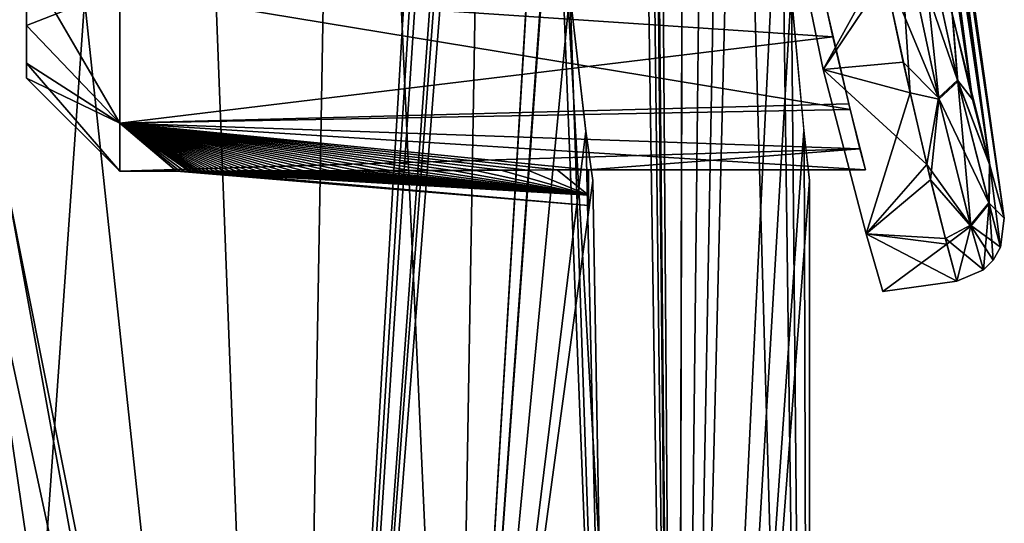
# Model space of a CAD drawing. Units: millimetres. Extents: x -26 to 145, y -190 to 169.
# Drawn here: x 17 to 22, y 147 to 149 of the extents above; entities that cross this region are included whole.
import ezdxf

# ---------------------------------------------------------------- set-up
doc = ezdxf.new("R2010")
doc.units = ezdxf.units.MM
doc.header["$LTSCALE"] = 101.851852
for name, color, linetype in [('105', 7, 'CONTINUOUS'), ('142', 7, 'CONTINUOUS'), ('143', 7, 'CONTINUOUS'), ('144', 7, 'CONTINUOUS'), ('145', 7, 'CONTINUOUS'), ('146', 7, 'CONTINUOUS'), ('153', 7, 'CONTINUOUS'), ('154', 7, 'CONTINUOUS'), ('167', 7, 'CONTINUOUS'), ('168', 7, 'CONTINUOUS'), ('169', 7, 'CONTINUOUS'), ('170', 7, 'CONTINUOUS'), ('171', 7, 'CONTINUOUS'), ('172', 7, 'CONTINUOUS'), ('52', 7, 'CONTINUOUS'), ('69', 7, 'CONTINUOUS'), ('73', 7, 'CONTINUOUS')]:
    doc.layers.add(name, color=color, linetype=linetype)

msp = doc.modelspace()

# ---------------------------------------------------------------- linework, layer by layer
at = {"layer": '105', "linetype": 'Continuous'}
for points in [[(16.9614, 143.0027, -11.1617), (18.4461, 164.1262, -7.4539), (15.7352, 164.1262, -12.2745), (16.9614, 143.0027, -11.1617)], [(16.9614, 143.0027, -11.1617), (19.3974, 143.0027, -5.8155), (18.4461, 164.1262, -7.4539), (16.9614, 143.0027, -11.1617)], [(18.4461, 164.1262, -7.4539), (19.3974, 143.0027, -5.8155), (19.9168, 151.6713, -2.5876), (18.4461, 164.1262, -7.4539)], [(19.9168, 151.6713, -2.5876), (19.3974, 143.0027, -5.8155), (19.9384, 150.4983, -2.5806), (19.9168, 151.6713, -2.5876)], [(19.3974, 143.0027, -5.8155), (20.2319, 143.0027), (19.9384, 150.4983, -2.5806), (19.3974, 143.0027, -5.8155)], [(19.9384, 150.4983, -2.5806), (20.2319, 143.0027), (20.015, 149.4451, -2.0698), (19.9384, 150.4983, -2.5806)], [(20.015, 149.4451, -2.0698), (20.2319, 143.0027), (20.1, 148.7132, -1.1512), (20.015, 149.4451, -2.0698)], [(20.2319, 143.0027), (20.1368, 148.45), (20.1, 148.7132, -1.1512), (20.2319, 143.0027)]]:
    msp.add_3dface(points, dxfattribs=at)
at = {"layer": '142', "color": 253, "linetype": 'Continuous', "true_color": 0xb5b0ad}
for points in [[(21.5258, 153.7958, -1.2984), (21.5227, 154.0909, 0.0049), (22.3438, 148.2483, -0.005), (21.5258, 153.7958, -1.2984)], [(22.3438, 148.2483, -0.005), (21.5227, 154.0909, 0.0049), (22.2655, 148.5328, 1.2984), (22.3438, 148.2483, -0.005)], [(22.2655, 148.5328, 1.2984), (21.5227, 154.0909, 0.0049), (21.5259, 153.7909, 1.3087), (22.2655, 148.5328, 1.2984)], [(21.5553, 152.9693, -2.3416), (21.5258, 153.7958, -1.2984), (22.1741, 148.8848, -1.8775), (21.5553, 152.9693, -2.3416)], [(22.1741, 148.8848, -1.8775), (21.5258, 153.7958, -1.2984), (22.2642, 148.5376, -1.3088), (22.1741, 148.8848, -1.8775)], [(22.2642, 148.5376, -1.3088), (21.5258, 153.7958, -1.2984), (22.3438, 148.2483, -0.005), (22.2642, 148.5376, -1.3088)], [(21.535, 153.4323, 1.8774), (22.2655, 148.5328, 1.2984), (21.5259, 153.7909, 1.3087), (21.535, 153.4323, 1.8774)], [(22.066, 149.3354, 2.3415), (22.2655, 148.5328, 1.2984), (21.535, 153.4323, 1.8774), (22.066, 149.3354, 2.3415)], [(22.0634, 149.3466, -2.3508), (21.5553, 152.9693, -2.3416), (22.1741, 148.8848, -1.8775), (22.0634, 149.3466, -2.3508)]]:
    msp.add_3dface(points, dxfattribs=at)
at = {"layer": '143', "color": 253, "linetype": 'Continuous', "true_color": 0xb5b0ad}
for points in [[(21.3726, 149.0459, -2.542), (21.1077, 150.3262, -3.1692), (21.6895, 149.6209, -2.8833), (21.3726, 149.0459, -2.542)], [(21.802, 149.0846, -2.5248), (21.3726, 149.0459, -2.542), (21.6895, 149.6209, -2.8833), (21.802, 149.0846, -2.5248)], [(21.9288, 148.536, -1.9402), (21.3726, 149.0459, -2.542), (21.802, 149.0846, -2.5248), (21.9288, 148.536, -1.9402)], [(21.6023, 148.1645, -1.4068), (21.3726, 149.0459, -2.542), (21.9288, 148.536, -1.9402), (21.6023, 148.1645, -1.4068)], [(22.0283, 148.1388, -1.2145), (21.6023, 148.1645, -1.4068), (21.9288, 148.536, -1.9402), (22.0283, 148.1388, -1.2145)], [(21.6924, 147.8538, 0), (21.6023, 148.1645, -1.4068), (22.0886, 147.9095, 0), (21.6924, 147.8538, 0)], [(22.0886, 147.9095, 0), (21.6023, 148.1645, -1.4068), (22.0283, 148.1388, -1.2145), (22.0886, 147.9095, 0)]]:
    msp.add_3dface(points, dxfattribs=at)
at = {"layer": '144', "color": 253, "linetype": 'Continuous', "true_color": 0xb5b0ad}
for points in [[(21.8775, 149.9744, -2.8867), (22.0922, 148.9895, -2.2152), (21.7727, 149.9164, -2.9769), (21.8775, 149.9744, -2.8867)], [(21.8775, 149.9744, -2.8867), (22.0634, 149.3466, -2.3508), (22.0922, 148.9895, -2.2152), (21.8775, 149.9744, -2.8867)], [(21.6895, 149.6209, -2.8833), (21.7727, 149.9164, -2.9769), (21.9913, 148.8943, -2.2849), (21.6895, 149.6209, -2.8833)], [(21.7727, 149.9164, -2.9769), (22.0922, 148.9895, -2.2152), (21.9913, 148.8943, -2.2849), (21.7727, 149.9164, -2.9769)], [(21.802, 149.0846, -2.5248), (21.6895, 149.6209, -2.8833), (21.9913, 148.8943, -2.2849), (21.802, 149.0846, -2.5248)], [(22.0634, 149.3466, -2.3508), (22.1741, 148.8848, -1.8775), (22.0922, 148.9895, -2.2152), (22.0634, 149.3466, -2.3508)], [(21.9288, 148.536, -1.9402), (21.802, 149.0846, -2.5248), (21.9913, 148.8943, -2.2849), (21.9288, 148.536, -1.9402)], [(22.0922, 148.9895, -2.2152), (22.2615, 148.3309, -1.2042), (21.9913, 148.8943, -2.2849), (22.0922, 148.9895, -2.2152)], [(22.1741, 148.8848, -1.8775), (22.2642, 148.5376, -1.3088), (22.0922, 148.9895, -2.2152), (22.1741, 148.8848, -1.8775)], [(22.0922, 148.9895, -2.2152), (22.2642, 148.5376, -1.3088), (22.2615, 148.3309, -1.2042), (22.0922, 148.9895, -2.2152)], [(21.9288, 148.536, -1.9402), (21.9913, 148.8943, -2.2849), (22.1629, 148.2102, -1.2424), (21.9288, 148.536, -1.9402)], [(21.9913, 148.8943, -2.2849), (22.2615, 148.3309, -1.2042), (22.1629, 148.2102, -1.2424), (21.9913, 148.8943, -2.2849)], [(22.0283, 148.1388, -1.2145), (21.9288, 148.536, -1.9402), (22.1629, 148.2102, -1.2424), (22.0283, 148.1388, -1.2145)], [(22.2642, 148.5376, -1.3088), (22.3438, 148.2483, -0.005), (22.2615, 148.3309, -1.2042), (22.2642, 148.5376, -1.3088)], [(22.2615, 148.3309, -1.2042), (22.324, 148.0921, -0.0053), (22.1629, 148.2102, -1.2424), (22.2615, 148.3309, -1.2042)], [(22.2615, 148.3309, -1.2042), (22.3438, 148.2483, -0.005), (22.324, 148.0921, -0.0053), (22.2615, 148.3309, -1.2042)], [(22.0283, 148.1388, -1.2145), (22.1629, 148.2102, -1.2424), (22.2322, 147.9708, -0.0054), (22.0283, 148.1388, -1.2145)], [(22.2322, 147.9708, -0.0054), (22.1629, 148.2102, -1.2424), (22.2845, 148.0236, -0.0054), (22.2322, 147.9708, -0.0054)], [(22.1629, 148.2102, -1.2424), (22.324, 148.0921, -0.0053), (22.2845, 148.0236, -0.0054), (22.1629, 148.2102, -1.2424)], [(22.0886, 147.9095, 0), (22.0283, 148.1388, -1.2145), (22.2322, 147.9708, -0.0054), (22.0886, 147.9095, 0)]]:
    msp.add_3dface(points, dxfattribs=at)
at = {"layer": '145', "color": 253, "linetype": 'Continuous', "true_color": 0xb5b0ad}
for points in [[(21.7746, 149.9065, 2.9728), (21.9932, 148.8865, 2.2769), (21.8793, 149.965, 2.8827), (21.7746, 149.9065, 2.9728)], [(21.8793, 149.965, 2.8827), (21.9932, 148.8865, 2.2769), (22.094, 148.9819, 2.2074), (21.8793, 149.965, 2.8827)], [(22.066, 149.3354, 2.3415), (21.8793, 149.965, 2.8827), (22.094, 148.9819, 2.2074), (22.066, 149.3354, 2.3415)], [(21.7055, 149.5414, 2.8397), (21.8388, 148.92, 2.3787), (21.7746, 149.9065, 2.9728), (21.7055, 149.5414, 2.8397)], [(21.7746, 149.9065, 2.9728), (21.8388, 148.92, 2.3787), (21.9932, 148.8865, 2.2769), (21.7746, 149.9065, 2.9728)], [(22.2655, 148.5328, 1.2984), (22.066, 149.3354, 2.3415), (22.094, 148.9819, 2.2074), (22.2655, 148.5328, 1.2984)], [(21.9932, 148.8865, 2.2769), (22.164, 148.2061, 1.2322), (22.094, 148.9819, 2.2074), (21.9932, 148.8865, 2.2769)], [(22.094, 148.9819, 2.2074), (22.164, 148.2061, 1.2322), (22.2625, 148.3269, 1.1943), (22.094, 148.9819, 2.2074)], [(22.2655, 148.5328, 1.2984), (22.094, 148.9819, 2.2074), (22.2625, 148.3269, 1.1943), (22.2655, 148.5328, 1.2984)], [(21.8388, 148.92, 2.3787), (21.9487, 148.4545, 1.8226), (21.9932, 148.8865, 2.2769), (21.8388, 148.92, 2.3787)], [(21.9932, 148.8865, 2.2769), (21.9487, 148.4545, 1.8226), (22.164, 148.2061, 1.2322), (21.9932, 148.8865, 2.2769)], [(22.324, 148.0921, -0.0053), (22.2655, 148.5328, 1.2984), (22.2625, 148.3269, 1.1943), (22.324, 148.0921, -0.0053)], [(22.3438, 148.2483, -0.005), (22.2655, 148.5328, 1.2984), (22.324, 148.0921, -0.0053), (22.3438, 148.2483, -0.005)], [(21.9487, 148.4545, 1.8226), (22.0363, 148.1078, 1.1323), (22.164, 148.2061, 1.2322), (21.9487, 148.4545, 1.8226)], [(22.164, 148.2061, 1.2322), (22.2322, 147.9708, -0.0054), (22.2625, 148.3269, 1.1943), (22.164, 148.2061, 1.2322)], [(22.2322, 147.9708, -0.0054), (22.2845, 148.0236, -0.0054), (22.2625, 148.3269, 1.1943), (22.2322, 147.9708, -0.0054)], [(22.2845, 148.0236, -0.0054), (22.324, 148.0921, -0.0053), (22.2625, 148.3269, 1.1943), (22.2845, 148.0236, -0.0054)], [(22.0363, 148.1078, 1.1323), (22.0886, 147.9095, 0), (22.164, 148.2061, 1.2322), (22.0363, 148.1078, 1.1323)], [(22.0886, 147.9095, 0), (22.2322, 147.9708, -0.0054), (22.164, 148.2061, 1.2322), (22.0886, 147.9095, 0)]]:
    msp.add_3dface(points, dxfattribs=at)
at = {"layer": '146', "color": 253, "linetype": 'Continuous', "true_color": 0xb5b0ad}
for points in [[(21.3725, 149.046, 2.5421), (21.7055, 149.5414, 2.8397), (21.1077, 150.3263, 3.1692), (21.3725, 149.046, 2.5421)], [(21.8388, 148.92, 2.3787), (21.7055, 149.5414, 2.8397), (21.3725, 149.046, 2.5421), (21.8388, 148.92, 2.3787)], [(21.6022, 148.1646, 1.4069), (21.8388, 148.92, 2.3787), (21.3725, 149.046, 2.5421), (21.6022, 148.1646, 1.4069)], [(21.9487, 148.4545, 1.8226), (21.8388, 148.92, 2.3787), (21.6022, 148.1646, 1.4069), (21.9487, 148.4545, 1.8226)], [(22.0363, 148.1078, 1.1323), (21.9487, 148.4545, 1.8226), (21.6022, 148.1646, 1.4069), (22.0363, 148.1078, 1.1323)], [(21.6924, 147.8538, 0), (22.0363, 148.1078, 1.1323), (21.6022, 148.1646, 1.4069), (21.6924, 147.8538, 0)], [(21.6924, 147.8538, 0), (22.0886, 147.9095, 0), (22.0363, 148.1078, 1.1323), (21.6924, 147.8538, 0)]]:
    msp.add_3dface(points, dxfattribs=at)
at = {"layer": '153', "linetype": 'Continuous'}
for points in [[(16.3045, 148.4, 4.8107), (15.451, 148.4, 7.0888), (18.4707, 137.1, 5.4219), (16.3045, 148.4, 4.8107)], [(18.4707, 137.1, 5.4219), (15.451, 148.4, 7.0888), (16.1955, 137.1, 10.4052), (18.4707, 137.1, 5.4219)], [(16.8248, 148.4, 2.4336), (16.3045, 148.4, 4.8107), (18.4707, 137.1, 5.4219), (16.8248, 148.4, 2.4336)], [(17, 148.4), (16.8248, 148.4, 2.4336), (19.25, 137.1), (17, 148.4)], [(19.25, 137.1), (16.8248, 148.4, 2.4336), (18.4707, 137.1, 5.4219), (19.25, 137.1)]]:
    msp.add_3dface(points, dxfattribs=at)
at = {"layer": '154', "linetype": 'Continuous'}
for points in [[(18.4627, 137.1, -5.4489), (16.1755, 137.1, -10.4363), (14.3043, 148.4, -9.1865), (18.4627, 137.1, -5.4489)], [(16.3116, 148.4, -4.7868), (18.4627, 137.1, -5.4489), (14.3043, 148.4, -9.1865), (16.3116, 148.4, -4.7868)], [(17, 148.4), (19.0522, 137.1, -2.7526), (16.3116, 148.4, -4.7868), (17, 148.4)], [(19.0522, 137.1, -2.7526), (18.4627, 137.1, -5.4489), (16.3116, 148.4, -4.7868), (19.0522, 137.1, -2.7526)], [(17, 148.4), (19.25, 137.1), (19.0522, 137.1, -2.7526), (17, 148.4)]]:
    msp.add_3dface(points, dxfattribs=at)
at = {"layer": '167', "color": 253, "linetype": 'Continuous', "true_color": 0xb5b0ad}
for points in [[(17.9047, 148.5), (17.922, 148.5, -0.0087), (20.1133, 148.3166), (17.9047, 148.5)], [(17.9209, 148.5, 0.0084), (17.9047, 148.5), (20.1133, 148.3718, 0.1415), (17.9209, 148.5, 0.0084)], [(20.1133, 148.3718, 0.1415), (17.9047, 148.5), (20.1133, 148.3166), (20.1133, 148.3718, 0.1415)], [(17.943, 148.5, 0.0131), (17.9209, 148.5, 0.0084), (20.1133, 148.3718, 0.1415), (17.943, 148.5, 0.0131)], [(17.922, 148.5, -0.0087), (17.945, 148.5, -0.0135), (20.1133, 148.3166), (17.922, 148.5, -0.0087)], [(17.9697, 148.5001, 0.0175), (17.943, 148.5, 0.0131), (20.1133, 148.3718, 0.1415), (17.9697, 148.5001, 0.0175)], [(17.945, 148.5, -0.0135), (17.9721, 148.5001, -0.0178), (20.1133, 148.3166), (17.945, 148.5, -0.0135)], [(18.0017, 148.5001, 0.0218), (17.9697, 148.5001, 0.0175), (20.1133, 148.3718, 0.1415), (18.0017, 148.5001, 0.0218)], [(17.9721, 148.5001, -0.0178), (17.9873, 148.5001, -0.02), (20.1133, 148.3166), (17.9721, 148.5001, -0.0178)], [(17.9873, 148.5001, -0.02), (18.0038, 148.5001, -0.0221), (20.1133, 148.3166), (17.9873, 148.5001, -0.02)], [(18.0399, 148.5001, 0.0265), (18.0017, 148.5001, 0.0218), (20.1133, 148.3718, 0.1415), (18.0399, 148.5001, 0.0265)], [(18.0038, 148.5001, -0.0221), (18.0216, 148.5001, -0.0243), (20.1133, 148.3718, -0.1415), (18.0038, 148.5001, -0.0221)], [(20.1133, 148.3166), (18.0038, 148.5001, -0.0221), (20.1133, 148.3718, -0.1415), (20.1133, 148.3166)], [(18.0216, 148.5001, -0.0243), (18.0408, 148.5001, -0.0266), (20.1133, 148.3718, -0.1415), (18.0216, 148.5001, -0.0243)], [(18.0855, 148.5002, 0.0315), (18.0399, 148.5001, 0.0265), (20.1133, 148.5083, 0.208), (18.0855, 148.5002, 0.0315)], [(20.1133, 148.5083, 0.208), (18.0399, 148.5001, 0.0265), (20.1133, 148.3718, 0.1415), (20.1133, 148.5083, 0.208)], [(18.0408, 148.5001, -0.0266), (18.0614, 148.5002, -0.0289), (20.1133, 148.3718, -0.1415), (18.0408, 148.5001, -0.0266)], [(18.0614, 148.5002, -0.0289), (18.0838, 148.5002, -0.0314), (20.1133, 148.3718, -0.1415), (18.0614, 148.5002, -0.0289)], [(18.0838, 148.5002, -0.0314), (18.1079, 148.5002, -0.0339), (20.1133, 148.3718, -0.1415), (18.0838, 148.5002, -0.0314)], [(18.1399, 148.5003, 0.0372), (18.0855, 148.5002, 0.0315), (20.1133, 148.5083, 0.208), (18.1399, 148.5003, 0.0372)], [(18.1079, 148.5002, -0.0339), (18.1338, 148.5003, -0.0366), (20.1133, 148.3718, -0.1415), (18.1079, 148.5002, -0.0339)], [(18.1338, 148.5003, -0.0366), (18.1618, 148.5003, -0.0394), (20.1133, 148.3718, -0.1415), (18.1338, 148.5003, -0.0366)], [(18.2047, 148.5004, 0.0436), (18.1399, 148.5003, 0.0372), (20.1133, 148.5083, 0.208), (18.2047, 148.5004, 0.0436)], [(18.1618, 148.5003, -0.0394), (18.192, 148.5003, -0.0424), (20.1133, 148.3718, -0.1415), (18.1618, 148.5003, -0.0394)], [(18.192, 148.5003, -0.0424), (18.2246, 148.5004, -0.0455), (20.1133, 148.3718, -0.1415), (18.192, 148.5003, -0.0424)], [(18.282, 148.5005, 0.0509), (18.2047, 148.5004, 0.0436), (20.1133, 148.5083, 0.208), (18.282, 148.5005, 0.0509)], [(18.2246, 148.5004, -0.0455), (18.2597, 148.5005, -0.0488), (20.1133, 148.3718, -0.1415), (18.2246, 148.5004, -0.0455)], [(18.2597, 148.5005, -0.0488), (18.2976, 148.5005, -0.0524), (20.1133, 148.3718, -0.1415), (18.2597, 148.5005, -0.0488)], [(18.374, 148.5007, 0.0594), (18.282, 148.5005, 0.0509), (20.1133, 148.5083, 0.208), (18.374, 148.5007, 0.0594)], [(18.2976, 148.5005, -0.0524), (18.3384, 148.5006, -0.0561), (20.1133, 148.3718, -0.1415), (18.2976, 148.5005, -0.0524)], [(18.3384, 148.5006, -0.0561), (18.3824, 148.5007, -0.0601), (20.1133, 148.3718, -0.1415), (18.3384, 148.5006, -0.0561)], [(18.4835, 148.5009, 0.0692), (18.374, 148.5007, 0.0594), (20.1133, 148.5083, 0.208), (18.4835, 148.5009, 0.0692)], [(18.3824, 148.5007, -0.0601), (18.4298, 148.5008, -0.0644), (20.1133, 148.3718, -0.1415), (18.3824, 148.5007, -0.0601)], [(18.4298, 148.5008, -0.0644), (18.4809, 148.5009, -0.069), (20.1133, 148.3718, -0.1415), (18.4298, 148.5008, -0.0644)], [(18.4809, 148.5009, -0.069), (18.536, 148.501, -0.0738), (20.1133, 148.3718, -0.1415), (18.4809, 148.5009, -0.069)], [(18.6139, 148.5013, 0.0807), (18.4835, 148.5009, 0.0692), (20.1133, 148.5083, 0.208), (18.6139, 148.5013, 0.0807)], [(18.536, 148.501, -0.0738), (18.5953, 148.5012, -0.0791), (20.1133, 148.3718, -0.1415), (18.536, 148.501, -0.0738)], [(18.5953, 148.5012, -0.0791), (18.6593, 148.5014, -0.0847), (20.1133, 148.3718, -0.1415), (18.5953, 148.5012, -0.0791)], [(18.7691, 148.5017, 0.0942), (18.6139, 148.5013, 0.0807), (20.1133, 148.5083, 0.208), (18.7691, 148.5017, 0.0942)], [(18.6593, 148.5014, -0.0847), (18.7282, 148.5016, -0.0906), (20.1133, 148.3718, -0.1415), (18.6593, 148.5014, -0.0847)], [(18.7282, 148.5016, -0.0906), (18.8024, 148.5018, -0.0971), (20.1133, 148.3718, -0.1415), (18.7282, 148.5016, -0.0906)], [(18.9537, 148.5023, 0.11), (18.7691, 148.5017, 0.0942), (20.1133, 148.5083, 0.208), (18.9537, 148.5023, 0.11)], [(18.8024, 148.5018, -0.0971), (18.8824, 148.5021, -0.1039), (20.1133, 148.3718, -0.1415), (18.8024, 148.5018, -0.0971)], [(18.8824, 148.5021, -0.1039), (18.9686, 148.5024, -0.1113), (20.1133, 148.3718, -0.1415), (18.8824, 148.5021, -0.1039)], [(19.1733, 148.5032, 0.1288), (18.9537, 148.5023, 0.11), (20.1133, 148.5083, 0.208), (19.1733, 148.5032, 0.1288)], [(18.9686, 148.5024, -0.1113), (19.0614, 148.5027, -0.1192), (20.1133, 148.3718, -0.1415), (18.9686, 148.5024, -0.1113)], [(19.0614, 148.5027, -0.1192), (19.1614, 148.5031, -0.1278), (20.1133, 148.3718, -0.1415), (19.0614, 148.5027, -0.1192)], [(19.1614, 148.5031, -0.1278), (19.2691, 148.5036, -0.1369), (20.1133, 148.3718, -0.1415), (19.1614, 148.5031, -0.1278)], [(19.4343, 148.5044, 0.1509), (19.1733, 148.5032, 0.1288), (20.1133, 148.5083, 0.208), (19.4343, 148.5044, 0.1509)], [(19.2691, 148.5036, -0.1369), (19.3851, 148.5041, -0.1467), (20.1133, 148.3718, -0.1415), (19.2691, 148.5036, -0.1369)], [(19.3851, 148.5041, -0.1467), (19.51, 148.5048, -0.1573), (20.1133, 148.3718, -0.1415), (19.3851, 148.5041, -0.1467)], [(19.7446, 148.506, 0.177), (19.4343, 148.5044, 0.1509), (20.1133, 148.5083, 0.208), (19.7446, 148.506, 0.177)], [(19.51, 148.5048, -0.1573), (19.6445, 148.5055, -0.1686), (20.1133, 148.3718, -0.1415), (19.51, 148.5048, -0.1573)], [(19.6445, 148.5055, -0.1686), (19.7894, 148.5063, -0.1808), (20.1133, 148.3718, -0.1415), (19.6445, 148.5055, -0.1686)], [(19.7894, 148.5063, -0.1808), (19.9453, 148.5072, -0.1939), (20.1133, 148.3718, -0.1415), (19.7894, 148.5063, -0.1808)], [(19.9453, 148.5072, -0.1939), (20.1133, 148.5083, -0.208), (20.1133, 148.3718, -0.1415), (19.9453, 148.5072, -0.1939)]]:
    msp.add_3dface(points, dxfattribs=at)
at = {"layer": '168', "color": 253, "linetype": 'Continuous', "true_color": 0xb5b0ad}
for points in [[(21.4242, 149.2215, 1.7975), (21.3239, 149.6789, 2.1773), (17.6, 149.4784, 2.0323), (21.4242, 149.2215, 1.7975)], [(17.6, 148.7573, 1.1278), (21.4242, 149.2215, 1.7975), (17.6, 149.4784, 2.0323), (17.6, 148.7573, 1.1278)], [(21.5097, 148.8615, 1.3225), (21.4242, 149.2215, 1.7975), (17.6, 148.7573, 1.1278), (21.5097, 148.8615, 1.3225)], [(21.5693, 148.6205, 0.7825), (21.5097, 148.8615, 1.3225), (17.6, 148.7573, 1.1278), (21.5693, 148.6205, 0.7825)], [(17.6, 148.5), (21.5693, 148.6205, 0.7825), (17.6, 148.7573, 1.1278), (17.6, 148.5)], [(20.1133, 148.5083, 0.208), (21.5693, 148.6205, 0.7825), (17.6, 148.5), (20.1133, 148.5083, 0.208)], [(21.5693, 148.6205, 0.7825), (20.1133, 148.5083, 0.208), (21.5994, 148.5083, 0.208), (21.5693, 148.6205, 0.7825)], [(19.7446, 148.506, 0.177), (20.1133, 148.5083, 0.208), (17.6, 148.5), (19.7446, 148.506, 0.177)], [(19.4343, 148.5044, 0.1509), (19.7446, 148.506, 0.177), (17.6, 148.5), (19.4343, 148.5044, 0.1509)], [(19.1733, 148.5032, 0.1288), (19.4343, 148.5044, 0.1509), (17.6, 148.5), (19.1733, 148.5032, 0.1288)], [(18.9537, 148.5023, 0.11), (19.1733, 148.5032, 0.1288), (17.6, 148.5), (18.9537, 148.5023, 0.11)], [(18.7691, 148.5017, 0.0942), (18.9537, 148.5023, 0.11), (17.6, 148.5), (18.7691, 148.5017, 0.0942)], [(18.6139, 148.5013, 0.0807), (18.7691, 148.5017, 0.0942), (17.6, 148.5), (18.6139, 148.5013, 0.0807)], [(18.4835, 148.5009, 0.0692), (18.6139, 148.5013, 0.0807), (17.6, 148.5), (18.4835, 148.5009, 0.0692)], [(18.374, 148.5007, 0.0594), (18.4835, 148.5009, 0.0692), (17.6, 148.5), (18.374, 148.5007, 0.0594)], [(18.282, 148.5005, 0.0509), (18.374, 148.5007, 0.0594), (17.6, 148.5), (18.282, 148.5005, 0.0509)], [(18.2047, 148.5004, 0.0436), (18.282, 148.5005, 0.0509), (17.6, 148.5), (18.2047, 148.5004, 0.0436)], [(18.1399, 148.5003, 0.0372), (18.2047, 148.5004, 0.0436), (17.6, 148.5), (18.1399, 148.5003, 0.0372)], [(18.0855, 148.5002, 0.0315), (18.1399, 148.5003, 0.0372), (17.6, 148.5), (18.0855, 148.5002, 0.0315)], [(18.0399, 148.5001, 0.0265), (18.0855, 148.5002, 0.0315), (17.6, 148.5), (18.0399, 148.5001, 0.0265)], [(17.943, 148.5, 0.0131), (17.9697, 148.5001, 0.0175), (17.6, 148.5), (17.943, 148.5, 0.0131)], [(17.9697, 148.5001, 0.0175), (18.0017, 148.5001, 0.0218), (17.6, 148.5), (17.9697, 148.5001, 0.0175)], [(18.0017, 148.5001, 0.0218), (18.0399, 148.5001, 0.0265), (17.6, 148.5), (18.0017, 148.5001, 0.0218)], [(17.9047, 148.5), (17.9209, 148.5, 0.0084), (17.6, 148.5), (17.9047, 148.5)], [(17.9209, 148.5, 0.0084), (17.943, 148.5, 0.0131), (17.6, 148.5), (17.9209, 148.5, 0.0084)]]:
    msp.add_3dface(points, dxfattribs=at)
at = {"layer": '169', "color": 253, "linetype": 'Continuous', "true_color": 0xb5b0ad}
for points in [[(17.1, 153.1202, -0.5602), (17.1, 149), (17.1, 153.2), (17.1, 153.1202, -0.5602)], [(17.1, 153.2), (17.1, 149), (17.1, 149.0798, 0.5602), (17.1, 153.2)], [(17.1, 153.1202, 0.5602), (17.1, 153.2), (17.1, 149.0798, 0.5602), (17.1, 153.1202, 0.5602)], [(17.1, 149.0798, -0.5602), (17.1, 149), (17.1, 153.1202, -0.5602), (17.1, 149.0798, -0.5602)], [(17.1, 152.9187, -1.05), (17.1, 149.0798, -0.5602), (17.1, 153.1202, -0.5602), (17.1, 152.9187, -1.05)], [(17.1, 152.9187, 1.05), (17.1, 153.1202, 0.5602), (17.1, 149.2813, 1.05), (17.1, 152.9187, 1.05)], [(17.1, 149.2813, 1.05), (17.1, 153.1202, 0.5602), (17.1, 149.0798, 0.5602), (17.1, 149.2813, 1.05)], [(17.1, 149.2813, -1.05), (17.1, 149.0798, -0.5602), (17.1, 152.9187, -1.05), (17.1, 149.2813, -1.05)], [(17.1, 152.5824, -1.4824), (17.1, 149.2813, -1.05), (17.1, 152.9187, -1.05), (17.1, 152.5824, -1.4824)], [(17.1, 149.6176, 1.4824), (17.1, 152.9187, 1.05), (17.1, 149.2813, 1.05), (17.1, 149.6176, 1.4824)], [(17.1, 149.6176, -1.4824), (17.1, 149.2813, -1.05), (17.1, 152.5824, -1.4824), (17.1, 149.6176, -1.4824)]]:
    msp.add_3dface(points, dxfattribs=at)
at = {"layer": '170', "color": 253, "linetype": 'Continuous', "true_color": 0xb5b0ad}
for points in [[(21.3773, 149.4307, -1.9933), (21.5172, 148.8317, -1.2707), (17.6, 149.4784, -2.0323), (21.3773, 149.4307, -1.9933)], [(17.6, 149.4784, -2.0323), (21.5172, 148.8317, -1.2707), (17.6, 148.7573, -1.1278), (17.6, 149.4784, -2.0323)], [(21.5172, 148.8317, -1.2707), (21.5994, 148.5083, -0.208), (17.6, 148.7573, -1.1278), (21.5172, 148.8317, -1.2707)], [(20.1133, 148.5083, -0.208), (19.9453, 148.5072, -0.1939), (17.6, 148.7573, -1.1278), (20.1133, 148.5083, -0.208)], [(21.5994, 148.5083, -0.208), (20.1133, 148.5083, -0.208), (17.6, 148.7573, -1.1278), (21.5994, 148.5083, -0.208)], [(19.9453, 148.5072, -0.1939), (19.7894, 148.5063, -0.1808), (17.6, 148.7573, -1.1278), (19.9453, 148.5072, -0.1939)], [(19.7894, 148.5063, -0.1808), (19.6445, 148.5055, -0.1686), (17.6, 148.7573, -1.1278), (19.7894, 148.5063, -0.1808)], [(19.6445, 148.5055, -0.1686), (19.51, 148.5048, -0.1573), (17.6, 148.7573, -1.1278), (19.6445, 148.5055, -0.1686)], [(19.51, 148.5048, -0.1573), (19.3851, 148.5041, -0.1467), (17.6, 148.7573, -1.1278), (19.51, 148.5048, -0.1573)], [(19.3851, 148.5041, -0.1467), (19.2691, 148.5036, -0.1369), (17.6, 148.7573, -1.1278), (19.3851, 148.5041, -0.1467)], [(19.2691, 148.5036, -0.1369), (19.1614, 148.5031, -0.1278), (17.6, 148.7573, -1.1278), (19.2691, 148.5036, -0.1369)], [(19.1614, 148.5031, -0.1278), (19.0614, 148.5027, -0.1192), (17.6, 148.7573, -1.1278), (19.1614, 148.5031, -0.1278)], [(19.0614, 148.5027, -0.1192), (18.9686, 148.5024, -0.1113), (17.6, 148.7573, -1.1278), (19.0614, 148.5027, -0.1192)], [(18.9686, 148.5024, -0.1113), (18.8824, 148.5021, -0.1039), (17.6, 148.7573, -1.1278), (18.9686, 148.5024, -0.1113)], [(18.8824, 148.5021, -0.1039), (18.8024, 148.5018, -0.0971), (17.6, 148.7573, -1.1278), (18.8824, 148.5021, -0.1039)], [(18.8024, 148.5018, -0.0971), (18.7282, 148.5016, -0.0906), (17.6, 148.7573, -1.1278), (18.8024, 148.5018, -0.0971)], [(18.7282, 148.5016, -0.0906), (18.6593, 148.5014, -0.0847), (17.6, 148.7573, -1.1278), (18.7282, 148.5016, -0.0906)], [(18.6593, 148.5014, -0.0847), (18.5953, 148.5012, -0.0791), (17.6, 148.7573, -1.1278), (18.6593, 148.5014, -0.0847)], [(18.5953, 148.5012, -0.0791), (18.536, 148.501, -0.0738), (17.6, 148.7573, -1.1278), (18.5953, 148.5012, -0.0791)], [(18.536, 148.501, -0.0738), (18.4809, 148.5009, -0.069), (17.6, 148.7573, -1.1278), (18.536, 148.501, -0.0738)], [(18.4809, 148.5009, -0.069), (18.4298, 148.5008, -0.0644), (17.6, 148.7573, -1.1278), (18.4809, 148.5009, -0.069)], [(18.4298, 148.5008, -0.0644), (18.3824, 148.5007, -0.0601), (17.6, 148.7573, -1.1278), (18.4298, 148.5008, -0.0644)], [(18.3824, 148.5007, -0.0601), (18.3384, 148.5006, -0.0561), (17.6, 148.7573, -1.1278), (18.3824, 148.5007, -0.0601)], [(18.3384, 148.5006, -0.0561), (18.2976, 148.5005, -0.0524), (17.6, 148.7573, -1.1278), (18.3384, 148.5006, -0.0561)], [(18.2976, 148.5005, -0.0524), (18.2597, 148.5005, -0.0488), (17.6, 148.7573, -1.1278), (18.2976, 148.5005, -0.0524)], [(18.2597, 148.5005, -0.0488), (18.2246, 148.5004, -0.0455), (17.6, 148.7573, -1.1278), (18.2597, 148.5005, -0.0488)], [(18.2246, 148.5004, -0.0455), (18.192, 148.5003, -0.0424), (17.6, 148.7573, -1.1278), (18.2246, 148.5004, -0.0455)], [(18.192, 148.5003, -0.0424), (18.1618, 148.5003, -0.0394), (17.6, 148.7573, -1.1278), (18.192, 148.5003, -0.0424)], [(18.1618, 148.5003, -0.0394), (18.1338, 148.5003, -0.0366), (17.6, 148.7573, -1.1278), (18.1618, 148.5003, -0.0394)], [(18.1338, 148.5003, -0.0366), (18.1079, 148.5002, -0.0339), (17.6, 148.7573, -1.1278), (18.1338, 148.5003, -0.0366)], [(18.1079, 148.5002, -0.0339), (18.0838, 148.5002, -0.0314), (17.6, 148.7573, -1.1278), (18.1079, 148.5002, -0.0339)], [(18.0838, 148.5002, -0.0314), (18.0614, 148.5002, -0.0289), (17.6, 148.7573, -1.1278), (18.0838, 148.5002, -0.0314)], [(18.0614, 148.5002, -0.0289), (18.0408, 148.5001, -0.0266), (17.6, 148.7573, -1.1278), (18.0614, 148.5002, -0.0289)], [(18.0408, 148.5001, -0.0266), (18.0216, 148.5001, -0.0243), (17.6, 148.7573, -1.1278), (18.0408, 148.5001, -0.0266)], [(18.0216, 148.5001, -0.0243), (18.0038, 148.5001, -0.0221), (17.6, 148.7573, -1.1278), (18.0216, 148.5001, -0.0243)], [(18.0038, 148.5001, -0.0221), (17.9873, 148.5001, -0.02), (17.6, 148.7573, -1.1278), (18.0038, 148.5001, -0.0221)], [(17.9873, 148.5001, -0.02), (17.9721, 148.5001, -0.0178), (17.6, 148.7573, -1.1278), (17.9873, 148.5001, -0.02)], [(17.9721, 148.5001, -0.0178), (17.945, 148.5, -0.0135), (17.6, 148.7573, -1.1278), (17.9721, 148.5001, -0.0178)], [(17.945, 148.5, -0.0135), (17.922, 148.5, -0.0087), (17.6, 148.7573, -1.1278), (17.945, 148.5, -0.0135)], [(17.922, 148.5, -0.0087), (17.9047, 148.5), (17.6, 148.7573, -1.1278), (17.922, 148.5, -0.0087)], [(17.9047, 148.5), (17.6, 148.5), (17.6, 148.7573, -1.1278), (17.9047, 148.5)]]:
    msp.add_3dface(points, dxfattribs=at)
at = {"layer": '171', "color": 253, "linetype": 'Continuous', "true_color": 0xb5b0ad}
for points in [[(17.6, 149.4784, 2.0323), (17.1, 149.6176, 1.4824), (17.1, 149.2813, 1.05), (17.6, 149.4784, 2.0323)], [(17.6, 148.7573, 1.1278), (17.6, 149.4784, 2.0323), (17.1, 149.2813, 1.05), (17.6, 148.7573, 1.1278)], [(17.6, 148.7573, 1.1278), (17.1, 149.2813, 1.05), (17.1, 149.0798, 0.5602), (17.6, 148.7573, 1.1278)], [(17.1, 149), (17.6, 148.7573, 1.1278), (17.1, 149.0798, 0.5602), (17.1, 149)], [(17.6, 148.5), (17.6, 148.7573, 1.1278), (17.1, 149), (17.6, 148.5)]]:
    msp.add_3dface(points, dxfattribs=at)
at = {"layer": '172', "color": 253, "linetype": 'Continuous', "true_color": 0xb5b0ad}
for points in [[(17.1, 149.2813, -1.05), (17.1, 149.6176, -1.4824), (17.6, 148.7573, -1.1278), (17.1, 149.2813, -1.05)], [(17.1, 149.6176, -1.4824), (17.6, 149.4784, -2.0323), (17.6, 148.7573, -1.1278), (17.1, 149.6176, -1.4824)], [(17.1, 149.0798, -0.5602), (17.1, 149.2813, -1.05), (17.6, 148.7573, -1.1278), (17.1, 149.0798, -0.5602)], [(17.6, 148.5), (17.1, 149), (17.1, 149.0798, -0.5602), (17.6, 148.5)], [(17.6, 148.5), (17.1, 149.0798, -0.5602), (17.6, 148.7573, -1.1278), (17.6, 148.5)]]:
    msp.add_3dface(points, dxfattribs=at)
at = {"layer": '52', "linetype": 'Continuous'}
for points in [[(20.3423, 167.1771, -6.3832), (20.3423, 164.1743, -6.3832), (18.5123, 139.1, -10.653), (20.3423, 167.1771, -6.3832)], [(20.2608, 167.1193, -6.6426), (20.3423, 167.1771, -6.3832), (18.5123, 139.1, -10.653), (20.2608, 167.1193, -6.6426)], [(20.1735, 167.1, -6.9088), (20.2608, 167.1193, -6.6426), (18.5123, 139.1, -10.653), (20.1735, 167.1, -6.9088)], [(15.5234, 167.1, -14.7618), (17.4384, 167.1, -12.372), (15.2025, 139.1, -15.1014), (15.5234, 167.1, -14.7618)], [(15.2025, 139.1, -15.1014), (17.4384, 167.1, -12.372), (18.5123, 139.1, -10.653), (15.2025, 139.1, -15.1014)], [(17.4384, 167.1, -12.372), (18.9988, 167.1, -9.7369), (18.5123, 139.1, -10.653), (17.4384, 167.1, -12.372)], [(18.9988, 167.1, -9.7369), (20.1735, 167.1, -6.9088), (18.5123, 139.1, -10.653), (18.9988, 167.1, -9.7369)], [(20.3423, 164.1743, -6.3832), (20.3606, 163.742, -6.323), (18.5123, 139.1, -10.653), (20.3423, 164.1743, -6.3832)], [(20.3606, 163.742, -6.323), (20.4129, 163.3477, -6.1483), (18.5123, 139.1, -10.653), (20.3606, 163.742, -6.323)], [(18.5123, 139.1, -10.653), (20.4129, 163.3477, -6.1483), (20.5905, 139.1, -5.5096), (18.5123, 139.1, -10.653)], [(20.5905, 139.1, -5.5096), (20.4129, 163.3477, -6.1483), (20.6441, 162.1349, -5.301), (20.5905, 139.1, -5.5096)], [(20.8351, 161.1988, -4.4729), (20.5905, 139.1, -5.5096), (20.6441, 162.1349, -5.301), (20.8351, 161.1988, -4.4729)], [(20.9881, 160.4838, -3.6704), (20.5905, 139.1, -5.5096), (20.8351, 161.1988, -4.4729), (20.9881, 160.4838, -3.6704)], [(21.1069, 159.9482, -2.892), (20.5905, 139.1, -5.5096), (20.9881, 160.4838, -3.6704), (21.1069, 159.9482, -2.892)], [(21.1458, 150.5198, -2.5854), (20.5905, 139.1, -5.5096), (21.1069, 159.9482, -2.892), (21.1458, 150.5198, -2.5854)], [(21.2002, 149.4596, -2.0811), (20.5905, 139.1, -5.5096), (21.1458, 150.5198, -2.5854), (21.2002, 149.4596, -2.0811)], [(21.2691, 148.7167, -1.1581), (20.5905, 139.1, -5.5096), (21.2002, 149.4596, -2.0811), (21.2691, 148.7167, -1.1581)], [(21.3, 148.45), (20.5905, 139.1, -5.5096), (21.2691, 148.7167, -1.1581), (21.3, 148.45)], [(21.3, 139.1), (20.5905, 139.1, -5.5096), (21.3, 148.45), (21.3, 139.1)]]:
    msp.add_3dface(points, dxfattribs=at)
at = {"layer": '69', "linetype": 'Continuous'}
for points in [[(20.1735, 167.1, 6.9088), (20.5905, 139.1, 5.5095), (20.2608, 167.1193, 6.6426), (20.1735, 167.1, 6.9088)], [(20.2608, 167.1193, 6.6426), (20.5905, 139.1, 5.5095), (20.3423, 164.1743, 6.3832), (20.2608, 167.1193, 6.6426)], [(15.2026, 139.1, 15.1013), (18.5124, 139.1, 10.6529), (15.5234, 167.1, 14.7618), (15.2026, 139.1, 15.1013)], [(15.5234, 167.1, 14.7618), (18.5124, 139.1, 10.6529), (17.4384, 167.1, 12.372), (15.5234, 167.1, 14.7618)], [(17.4384, 167.1, 12.372), (18.5124, 139.1, 10.6529), (18.9988, 167.1, 9.7369), (17.4384, 167.1, 12.372)], [(18.5124, 139.1, 10.6529), (20.5905, 139.1, 5.5095), (18.9988, 167.1, 9.7369), (18.5124, 139.1, 10.6529)], [(18.9988, 167.1, 9.7369), (20.5905, 139.1, 5.5095), (20.1735, 167.1, 6.9088), (18.9988, 167.1, 9.7369)], [(20.3423, 164.1743, 6.3832), (20.5905, 139.1, 5.5095), (20.3608, 163.7407, 6.3226), (20.3423, 164.1743, 6.3832)], [(20.3608, 163.7407, 6.3226), (20.5905, 139.1, 5.5095), (20.4129, 163.3477, 6.1483), (20.3608, 163.7407, 6.3226)], [(20.4129, 163.3477, 6.1483), (20.5905, 139.1, 5.5095), (20.6439, 162.1363, 5.302), (20.4129, 163.3477, 6.1483)], [(20.5905, 139.1, 5.5095), (21.3, 139.1), (20.6439, 162.1363, 5.302), (20.5905, 139.1, 5.5095)], [(21.3, 139.1), (21.1465, 150.4926, 2.5792), (20.6439, 162.1363, 5.302), (21.3, 139.1)], [(21.1465, 150.4926, 2.5792), (21.3, 139.1), (21.202, 149.4362, 2.0628), (21.1465, 150.4926, 2.5792)], [(21.202, 149.4362, 2.0628), (21.3, 139.1), (21.2698, 148.7104, 1.1452), (21.202, 149.4362, 2.0628)], [(21.3, 139.1), (21.3, 148.45), (21.2698, 148.7104, 1.1452), (21.3, 139.1)]]:
    msp.add_3dface(points, dxfattribs=at)
at = {"layer": '73', "linetype": 'Continuous'}
for points in [[(16.9614, 143.0027, 11.1617), (15.7352, 164.1262, 12.2745), (18.4461, 164.1262, 7.4539), (16.9614, 143.0027, 11.1617)], [(19.3974, 143.0027, 5.8155), (16.9614, 143.0027, 11.1617), (18.4461, 164.1262, 7.4539), (19.3974, 143.0027, 5.8155)], [(19.3974, 143.0027, 5.8155), (18.4461, 164.1262, 7.4539), (19.7563, 164.1262, 2.0805), (19.3974, 143.0027, 5.8155)], [(19.3974, 143.0027, 5.8155), (19.7563, 164.1262, 2.0805), (19.9171, 151.6947, 2.5822), (19.3974, 143.0027, 5.8155)], [(19.9372, 150.5246, 2.5865), (19.3974, 143.0027, 5.8155), (19.9171, 151.6947, 2.5822), (19.9372, 150.5246, 2.5865)], [(20.0134, 149.4615, 2.0827), (19.3974, 143.0027, 5.8155), (19.9372, 150.5246, 2.5865), (20.0134, 149.4615, 2.0827)], [(20.0997, 148.7153, 1.1552), (19.3974, 143.0027, 5.8155), (20.0134, 149.4615, 2.0827), (20.0997, 148.7153, 1.1552)], [(20.1368, 148.45), (19.3974, 143.0027, 5.8155), (20.0997, 148.7153, 1.1552), (20.1368, 148.45)], [(20.2319, 143.0027), (19.3974, 143.0027, 5.8155), (20.1368, 148.45), (20.2319, 143.0027)]]:
    msp.add_3dface(points, dxfattribs=at)

doc.saveas('drawing.dxf')
